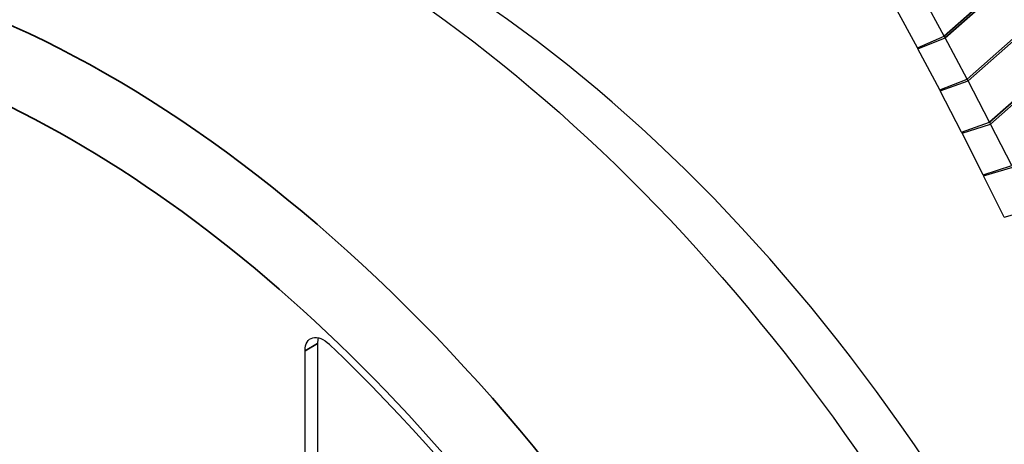
# Paper-space layout 'Layout1' of a CAD drawing. Units: inches. Extents: x 0.1 to 16.5, y 0.1 to 10.5.
# Drawn here: x 10.3 to 10.6, y 8 to 8.1 of the extents above; entities that cross this region are included whole.
import ezdxf

# ---------------------------------------------------------------- set-up
doc = ezdxf.new("R2010")
doc.units = ezdxf.units.IN
doc.header["$MEASUREMENT"] = 0
doc.layers.add('Viewport5ForCustomObjects_0', color=7, linetype='Continuous')
doc.layers.add('Visible (ANSI)', color=7, linetype='Continuous', lineweight=25)
doc.layers.add('Visible Narrow (ANSI)', color=7, linetype='Continuous', lineweight=35)

# ---------------------------------------------------------------- blocks, each defined once
blk = doc.blocks.new('CustomObjectsInViewport5_0')
at = {"layer": 'Visible (ANSI)'}
for p, q in [((-10005.9524, -10008.48), (-10005.9777, -10008.433)), ((-10005.983, -10008.4931), (-10006.0083, -10008.4462)), ((-10005.983, -10008.4931), (-10005.9524, -10008.48)), ((-10005.9824, -10008.4942), (-10005.9512, -10008.4819)), ((-10005.9263, -10008.5291), (-10005.9512, -10008.4819)), ((-10005.9575, -10008.5413), (-10005.9824, -10008.4942)), ((-10005.9575, -10008.5413), (-10005.9263, -10008.5291)), ((-10005.957, -10008.5424), (-10005.9251, -10008.531)), ((-10005.9006, -10008.5783), (-10005.9251, -10008.531)), ((-10005.9325, -10008.5897), (-10005.957, -10008.5424)), ((-10005.9325, -10008.5897), (-10005.9006, -10008.5783)), ((-10005.932, -10008.5907), (-10005.8994, -10008.5803)), ((-10005.8753, -10008.6278), (-10005.8994, -10008.5803)), ((-10005.9079, -10008.6382), (-10005.932, -10008.5907)), ((-10005.9079, -10008.6382), (-10005.8753, -10008.6278)), ((-10005.9074, -10008.6393), (-10005.8741, -10008.6297)), ((-10005.8838, -10008.6869), (-10005.9074, -10008.6393)), ((-10005.8838, -10008.6869), (-10005.8505, -10008.6774)), ((-10006.6825, -10009.088), (-10006.6825, -10008.8393)), ((-10006.6684, -10008.8311), (-10006.6684, -10009.0799))]:
    blk.add_line(p, q, dxfattribs=at)
at = {"layer": 'Visible (ANSI)', "extrusion": (0, 0, -1)}
for centre, major_axis, ratio, start_param, end_param in [((-10006.6515, -10009.5358), (-0.709, 1.228), 0.57735, 0, 3.141593), ((-10006.0233, -10008.5149), (0.0913, -0.1272), 0.499007, 4.795217, 4.809811), ((-10006.0233, -10008.5149), (0.0376, -0.0699), 0.576658, 4.711417, 4.726012), ((-10005.9984, -10008.5621), (0.0913, -0.1272), 0.499007, 4.809811, 4.82442), ((-10005.9984, -10008.5621), (0.0376, -0.0699), 0.576658, 4.726012, 4.740621), ((-10005.9739, -10008.6094), (0.0913, -0.1272), 0.499007, 4.82442, 4.839044), ((-10005.9739, -10008.6094), (0.0376, -0.0699), 0.576658, 4.740621, 4.755244), ((-10005.9498, -10008.6569), (0.0376, -0.0699), 0.576658, 4.755244, 4.769882), ((-10006.6613, -10008.8515), (-0.015, 0.026), 0.57735, 5.497787, 7.382482), ((-10006.9485, -10009.7073), (0.6727, -1.1652), 0.57735, 4.240889, 5.35878), ((-10006.9485, -10009.7073), (-0.393, 0.6807), 0.57735, 6.150742, 7.396975)]:
    blk.add_ellipse(centre, major_axis=major_axis, ratio=ratio, start_param=start_param, end_param=end_param, dxfattribs=at)
at = {"layer": 'Visible (ANSI)'}
for centre, major_axis, start_param, end_param in [((-10006.5631, -10009.4848), (0.6713, -1.1626), 0.382524, 2.759069), ((-10006.6471, -10008.8434), (0.015, -0.026), 3.632475, 3.926991)]:
    blk.add_ellipse(centre, major_axis=major_axis, ratio=0.57735, start_param=start_param, end_param=end_param, dxfattribs=at)
at = {"layer": 'Visible Narrow (ANSI)'}
for p, q in [((-10001.8726, -10004.8624), (-10005.9524, -10008.48)), ((-10001.8715, -10004.8644), (-10005.9512, -10008.4819)), ((-10001.8466, -10004.9116), (-10005.9263, -10008.5291)), ((-10001.8455, -10004.9136), (-10005.9251, -10008.531)), ((-10001.821, -10004.961), (-10005.9006, -10008.5783)), ((-10001.82, -10004.963), (-10005.8994, -10008.5803)), ((-10006.6825, -10008.8393), (-10006.6684, -10008.8311))]:
    blk.add_line(p, q, dxfattribs=at)
blk.add_ellipse((-10006.9061, -10009.6828), major_axis=(-0.709, 1.228), ratio=0.57735, start_param=4.057231, end_param=6.283185, dxfattribs=at)
at = {"layer": 'Visible Narrow (ANSI)', "extrusion": (0, 0, -1)}
blk.add_ellipse((-10006.9485, -10009.7073), major_axis=(-0.679, 1.1761), ratio=0.57735, start_param=0.326111, end_param=2.218056, dxfattribs=at)

psp = doc.layouts.get("Layout1")

# ---------------------------------------------------------------- block references
at = {"layer": 'Viewport5ForCustomObjects_0', "xscale": 0.2500000000000133, "yscale": 0.2500000000000133, "zscale": 0.2500000000000133}
psp.add_blockref('CustomObjectsInViewport5_0', (2512.03481, 2510.24107), dxfattribs=at)

doc.saveas('drawing.dxf')
